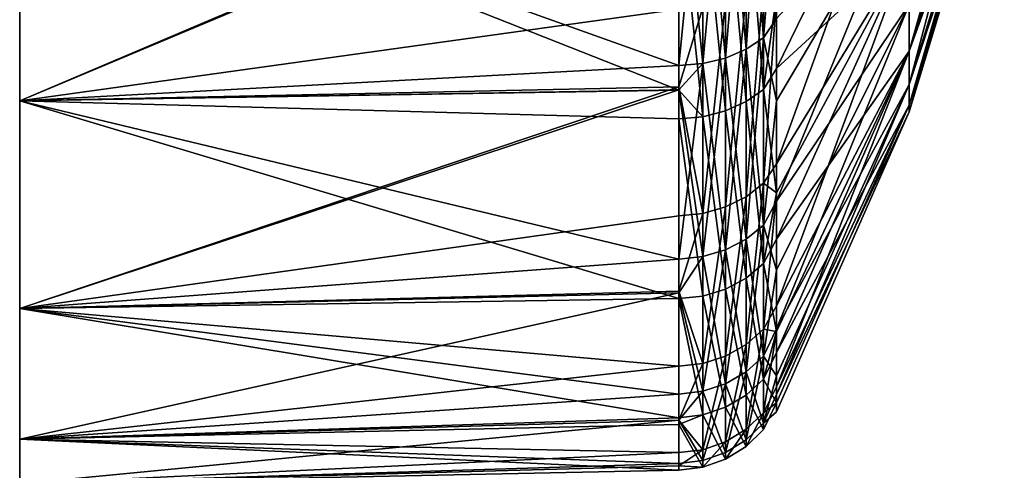
# Model space of a CAD drawing. Extents: x -57 to 191, y -77 to 81.
# Drawn here: x -57 to -31, y -36 to -24 of the extents above; entities that cross this region are included whole.
import ezdxf

# ---------------------------------------------------------------- set-up
doc = ezdxf.new("R2010")
doc.units = 0
doc.header["$MEASUREMENT"] = 0
doc.layers.get('0').update_dxf_attribs({"linetype": 'CONTINUOUS'})

msp = doc.modelspace()

# ---------------------------------------------------------------- linework, layer by layer
for points in [[(-57.083, -7.03, 104.718), (-57.083, -21.487, 45.618), (-57.083, -25.527, 49.312)], [(-57.083, -25.527, 49.312), (-57.083, -28.907, 53.618), (-57.083, -7.03, 104.718)], [(-57.083, -7.03, 104.718), (-57.083, -28.907, 53.618), (-57.083, -31.536, 58.42)], [(-57.083, -7.03, 104.718), (-57.083, -31.536, 58.42), (-57.083, -12.319, 103.306)], [(-57.083, -26.149, -56.096), (-57.083, -11.44, -109.701), (-57.083, -29.408, -60.495)], [(-57.083, -29.408, -60.495), (-57.083, -11.44, -109.701), (-57.083, -16.487, -107.581)], [(-57.083, -22.214, -52.291), (-57.083, -11.44, -109.701), (-57.083, -26.149, -56.096)], [(-57.083, -12.319, 103.306), (-57.083, -31.536, 58.42), (-57.083, -17.306, 101.046)], [(-30.746, -16.559, -83.9), (-33.291, -24.533, -86.928), (-30.746, -15.535, -86.372)], [(-30.746, -15.535, -86.372), (-33.291, -24.533, -86.928), (-33.291, -21.727, -92.274)], [(-33.291, -23.292, 60.314), (-30.746, -15.79, 64.243), (-33.291, -25.433, 65.959)], [(-33.291, -25.433, 65.959), (-30.746, -15.79, 64.243), (-30.746, -17.199, 67.643)], [(-57.083, -16.487, -107.581), (-57.083, -21.119, -104.663), (-57.083, -29.408, -60.495)], [(-30.746, -17.199, -73.738), (-30.746, -16.559, -72.194), (-33.291, -24.533, -69.166)], [(-33.291, -24.533, -69.166), (-30.746, -16.559, -72.194), (-33.291, -21.727, -63.82)], [(-30.746, -17.199, -82.357), (-33.291, -24.533, -86.928), (-30.746, -16.559, -83.9)], [(-57.083, -17.306, 101.046), (-57.083, -31.536, 58.42), (-57.083, -21.854, 98)], [(-30.746, -17.199, -73.738), (-33.291, -24.533, -69.166), (-30.746, -17.504, -76.059)], [(-30.746, -17.504, -80.036), (-33.291, -25.978, -81.066), (-30.746, -17.199, -82.357)], [(-30.746, -17.199, -82.357), (-33.291, -25.978, -81.066), (-33.291, -24.533, -86.928)], [(-33.291, -23.292, 83.592), (-33.291, -25.433, 77.947), (-30.746, -17.199, 76.262)], [(-33.291, -25.433, 77.947), (-30.746, -17.242, 75.932), (-30.746, -17.199, 76.262)], [(-33.291, -25.433, 65.959), (-30.746, -17.199, 67.643), (-30.746, -17.242, 67.973)], [(-33.291, -25.433, 65.959), (-30.746, -17.242, 67.973), (-33.291, -26.161, 71.953)], [(-33.291, -26.161, 71.953), (-30.746, -17.242, 67.973), (-30.746, -17.766, 71.953)], [(-33.291, -25.433, 77.947), (-30.746, -17.766, 71.953), (-30.746, -17.242, 75.932)], [(-30.746, -17.504, -76.059), (-33.291, -24.533, -69.166), (-33.291, -25.978, -75.028)], [(-30.746, -17.504, -76.059), (-33.291, -25.978, -75.028), (-30.746, -17.766, -78.047)], [(-30.746, -17.766, -78.047), (-33.291, -25.978, -81.066), (-30.746, -17.504, -80.036)], [(-57.083, -18.616, -47.736), (-57.083, -17.708, -49.181), (-57.083, -25.864, -53.298)], [(-57.083, -17.708, -49.181), (-57.083, -22.214, -52.291), (-57.083, -25.864, -53.298)], [(-36.836, -25.001, -55.503), (-33.291, -21.727, -63.82), (-33.291, -17.724, -59.301)], [(-36.836, -25.001, -55.503), (-33.291, -17.724, -59.301), (-36.836, -23.045, -53.294)], [(-33.291, -21.727, -92.274), (-36.836, -27.55, -97.714), (-33.291, -17.724, -96.794)], [(-36.836, -27.55, -97.714), (-36.836, -23.045, -102.8), (-33.291, -17.724, -96.794)], [(-30.746, -17.766, -78.047), (-33.291, -25.978, -75.028), (-33.291, -25.978, -81.066)], [(-33.291, -26.161, 71.953), (-30.746, -17.766, 71.953), (-33.291, -25.433, 77.947)], [(-37.654, -18.144, 101.447), (-38.201, -18.314, 101.741), (-37.654, -24.487, 96.725)], [(-38.201, -24.72, 46.934), (-38.201, -18.314, 42.165), (-37.654, -18.144, 42.459)], [(-38.201, -24.72, 46.934), (-37.654, -18.144, 42.459), (-37.654, -24.487, 47.181)], [(-37.191, -17.919, 101.057), (-37.654, -18.144, 101.447), (-37.191, -24.178, 96.398)], [(-37.654, -24.487, 47.181), (-37.654, -18.144, 42.459), (-37.191, -17.919, 42.848)], [(-37.654, -24.487, 47.181), (-37.191, -17.919, 42.848), (-37.191, -24.178, 47.508)], [(-37.654, -18.144, 101.447), (-37.654, -24.487, 96.725), (-37.191, -24.178, 96.398)], [(-37.191, -17.919, 101.057), (-37.191, -24.178, 96.398), (-36.836, -19.901, 99.168)], [(-37.191, -24.178, 47.508), (-37.191, -17.919, 42.848), (-36.836, -19.901, 44.737)], [(-57.083, -18.616, -108.358), (-39.449, -18.365, -107.944), (-57.083, -25.864, -102.796)], [(-57.083, -25.864, -102.796), (-39.449, -18.365, -107.944), (-39.449, -23.415, -104.623)], [(-39.449, -24.923, 46.719), (-39.449, -18.462, 41.909), (-38.809, -18.422, 41.978)], [(-38.809, -18.422, 101.928), (-39.449, -18.462, 101.997), (-38.809, -24.868, 97.129)], [(-39.449, -24.923, 46.719), (-38.809, -18.422, 41.978), (-38.809, -24.868, 46.777)], [(-38.201, -18.314, 101.741), (-38.809, -18.422, 101.928), (-38.201, -24.72, 96.972)], [(-38.809, -24.868, 46.777), (-38.809, -18.422, 41.978), (-38.201, -18.314, 42.165)], [(-38.809, -24.868, 46.777), (-38.201, -18.314, 42.165), (-38.201, -24.72, 46.934)], [(-38.809, -18.422, 101.928), (-38.809, -24.868, 97.129), (-38.201, -24.72, 96.972)], [(-38.201, -18.314, 101.741), (-38.201, -24.72, 96.972), (-37.654, -24.487, 96.725)], [(-39.449, -18.462, 101.997), (-57.083, -18.616, 102.264), (-39.449, -24.923, 97.187)], [(-39.449, -24.923, 46.719), (-57.083, -25.864, 47.204), (-39.449, -18.462, 41.909)], [(-39.449, -18.462, 41.909), (-57.083, -25.864, 47.204), (-57.083, -18.616, 41.642)], [(-57.083, -25.864, -102.796), (-57.083, -21.119, -104.663), (-57.083, -18.616, -108.358)], [(-57.083, -25.864, -53.298), (-39.449, -25.581, -53.595), (-57.083, -18.616, -47.736)], [(-39.449, -25.581, -53.595), (-39.449, -20.179, -49.062), (-57.083, -18.616, -47.736)], [(-57.083, -25.864, 47.204), (-57.083, -21.487, 45.618), (-57.083, -18.616, 41.642)], [(-57.083, -18.616, 102.264), (-57.083, -21.854, 98), (-57.083, -25.864, 96.702)], [(-39.449, -24.923, 97.187), (-57.083, -18.616, 102.264), (-57.083, -25.864, 96.702)], [(-39.449, -18.462, 101.997), (-39.449, -24.923, 97.187), (-38.809, -24.868, 97.129)], [(-37.654, -19.83, -49.593), (-37.191, -25.561, -54.985), (-37.191, -19.583, -49.969)], [(-37.191, -19.583, -49.969), (-37.191, -25.561, -54.985), (-36.836, -23.045, -53.294)], [(-38.201, -20.017, -49.309), (-37.654, -25.887, -54.676), (-37.654, -19.83, -49.593)], [(-37.654, -19.83, -49.593), (-37.654, -25.887, -54.676), (-37.191, -25.561, -54.985)], [(-36.836, -19.901, 99.168), (-37.191, -24.178, 96.398), (-36.836, -23.66, 95.838)], [(-37.191, -24.178, 47.508), (-36.836, -19.901, 44.737), (-36.836, -23.66, 48.068)], [(-36.836, -23.66, 95.838), (-36.836, -25.868, 93.882), (-33.291, -19.862, 88.561)], [(-33.291, -19.862, 88.561), (-36.836, -25.868, 93.882), (-36.836, -28.553, 89.992)], [(-33.291, -19.862, 88.561), (-36.836, -28.553, 89.992), (-33.291, -23.292, 83.592)], [(-36.836, -23.66, 48.068), (-33.291, -19.862, 55.345), (-36.836, -25.868, 50.024)], [(-33.291, -19.862, 55.345), (-33.291, -23.292, 60.314), (-36.836, -28.553, 53.913)], [(-33.291, -19.862, 55.345), (-36.836, -28.553, 53.913), (-36.836, -25.868, 50.024)], [(-39.449, -20.179, -49.062), (-38.809, -26.291, -54.295), (-38.809, -20.135, -49.129)], [(-39.449, -25.581, -53.595), (-38.809, -26.291, -54.295), (-39.449, -20.179, -49.062)], [(-38.809, -20.135, -49.129), (-38.201, -26.135, -54.443), (-38.201, -20.017, -49.309)], [(-38.809, -20.135, -49.129), (-38.809, -26.291, -54.295), (-38.201, -26.135, -54.443)], [(-38.201, -20.017, -49.309), (-38.201, -26.135, -54.443), (-37.654, -25.887, -54.676)], [(-57.083, -25.864, -102.796), (-57.083, -25.21, -101.025), (-57.083, -21.119, -104.663)], [(-57.083, -29.408, -60.495), (-57.083, -21.119, -104.663), (-57.083, -25.21, -101.025)], [(-57.083, -25.864, 47.204), (-57.083, -25.527, 49.312), (-57.083, -21.487, 45.618)], [(-57.083, -25.864, 96.702), (-57.083, -21.854, 98), (-57.083, -25.842, 94.249)], [(-57.083, -21.854, 98), (-57.083, -31.536, 58.42), (-57.083, -33.342, 63.588)], [(-57.083, -33.342, 63.588), (-57.083, -34.278, 68.983), (-57.083, -21.854, 98)], [(-57.083, -21.854, 98), (-57.083, -34.278, 68.983), (-57.083, -34.316, 74.457)], [(-57.083, -21.854, 98), (-57.083, -34.316, 74.457), (-57.083, -25.842, 94.249)], [(-36.836, -28.331, -59.262), (-33.291, -21.727, -63.82), (-36.836, -25.001, -55.503)], [(-33.291, -24.533, -86.928), (-36.836, -31.352, -91.078), (-33.291, -21.727, -92.274)], [(-36.836, -31.352, -91.078), (-36.836, -28.331, -96.833), (-33.291, -21.727, -92.274)], [(-33.291, -21.727, -92.274), (-36.836, -28.331, -96.833), (-36.836, -27.55, -97.714)], [(-33.291, -24.533, -69.166), (-33.291, -21.727, -63.82), (-36.836, -29.565, -61.612)], [(-36.836, -29.565, -61.612), (-33.291, -21.727, -63.82), (-36.836, -28.331, -59.262)], [(-57.083, -25.864, -53.298), (-57.083, -22.214, -52.291), (-57.083, -26.149, -56.096)], [(-37.654, -28.433, -98.384), (-37.654, -23.007, -104.136), (-37.191, -22.718, -103.792)], [(-37.654, -28.433, -98.384), (-37.191, -22.718, -103.792), (-37.191, -28.073, -98.116)], [(-37.191, -28.073, -98.116), (-37.191, -22.718, -103.792), (-36.836, -23.045, -102.8)], [(-38.201, -28.706, -98.587), (-38.201, -23.225, -104.396), (-37.654, -23.007, -104.136)], [(-38.201, -28.706, -98.587), (-37.654, -23.007, -104.136), (-37.654, -28.433, -98.384)], [(-37.191, -25.561, -54.985), (-36.836, -25.001, -55.503), (-36.836, -23.045, -53.294)], [(-37.191, -28.073, -98.116), (-36.836, -23.045, -102.8), (-36.836, -27.55, -97.714)], [(-57.083, -25.864, -102.796), (-39.449, -23.415, -104.623), (-39.449, -25.487, -102.427)], [(-39.449, -25.487, -102.427), (-39.449, -23.415, -104.623), (-38.809, -23.364, -104.561)], [(-39.449, -25.487, -102.427), (-38.809, -23.364, -104.561), (-38.809, -28.879, -98.716)], [(-38.809, -28.879, -98.716), (-38.809, -23.364, -104.561), (-38.201, -23.225, -104.396)], [(-38.809, -28.879, -98.716), (-38.201, -23.225, -104.396), (-38.201, -28.706, -98.587)], [(-33.291, -23.292, 83.592), (-36.836, -28.553, 89.992), (-36.836, -30.397, 87.321)], [(-33.291, -23.292, 83.592), (-36.836, -30.397, 87.321), (-36.836, -31.968, 83.179)], [(-33.291, -25.433, 65.959), (-36.836, -31.968, 60.727), (-33.291, -23.292, 60.314)], [(-33.291, -23.292, 60.314), (-36.836, -31.968, 60.727), (-36.836, -30.397, 56.585)], [(-33.291, -23.292, 60.314), (-36.836, -30.397, 56.585), (-36.836, -28.553, 53.913)], [(-36.836, -31.968, 83.179), (-33.291, -25.433, 77.947), (-33.291, -23.292, 83.592)], [(-36.836, -25.868, 93.882), (-36.836, -23.66, 95.838), (-37.191, -24.178, 96.398)], [(-37.191, -24.178, 47.508), (-36.836, -23.66, 48.068), (-36.836, -25.868, 50.024)], [(-37.191, -24.178, 96.398), (-37.654, -24.487, 96.725), (-37.191, -29.194, 90.42)], [(-37.654, -29.569, 53.239), (-37.654, -24.487, 47.181), (-37.191, -24.178, 47.508)], [(-37.654, -29.569, 53.239), (-37.191, -24.178, 47.508), (-37.191, -29.194, 53.486)], [(-37.191, -24.178, 96.398), (-37.191, -29.194, 90.42), (-36.836, -25.868, 93.882)], [(-37.191, -29.194, 53.486), (-37.191, -24.178, 47.508), (-36.836, -25.868, 50.024)], [(-37.654, -24.487, 96.725), (-38.201, -24.72, 96.972), (-37.654, -29.569, 90.667)], [(-38.201, -29.854, 53.052), (-38.201, -24.72, 46.934), (-37.654, -24.487, 47.181)], [(-38.201, -29.854, 53.052), (-37.654, -24.487, 47.181), (-37.654, -29.569, 53.239)], [(-37.654, -24.487, 96.725), (-37.654, -29.569, 90.667), (-37.191, -29.194, 90.42)], [(-38.201, -24.72, 96.972), (-38.809, -24.868, 97.129), (-38.201, -29.854, 90.854)], [(-38.809, -30.033, 52.933), (-38.809, -24.868, 46.777), (-38.201, -24.72, 46.934)], [(-38.809, -30.033, 52.933), (-38.201, -24.72, 46.934), (-38.201, -29.854, 53.052)], [(-38.201, -24.72, 96.972), (-38.201, -29.854, 90.854), (-37.654, -29.569, 90.667)], [(-36.836, -29.565, -61.612), (-36.836, -32.036, -66.321), (-33.291, -24.533, -69.166)], [(-33.291, -24.533, -69.166), (-36.836, -32.036, -66.321), (-36.836, -32.601, -68.611)], [(-33.291, -24.533, -69.166), (-36.836, -32.601, -68.611), (-33.291, -25.978, -75.028)], [(-33.291, -25.978, -81.066), (-36.836, -33.521, -83.75), (-33.291, -24.533, -86.928)], [(-36.836, -33.521, -83.75), (-36.836, -32.036, -89.774), (-33.291, -24.533, -86.928)], [(-33.291, -24.533, -86.928), (-36.836, -32.036, -89.774), (-36.836, -31.352, -91.078)], [(-39.449, -24.923, 46.719), (-39.449, -25.568, 47.488), (-57.083, -25.864, 47.204)], [(-39.449, -24.923, 97.187), (-57.083, -25.864, 96.702), (-39.449, -25.568, 96.418)], [(-39.449, -25.568, 47.488), (-39.449, -24.923, 46.719), (-38.809, -24.868, 46.777)], [(-38.809, -24.868, 97.129), (-39.449, -24.923, 97.187), (-39.449, -25.568, 96.418)], [(-38.809, -24.868, 97.129), (-39.449, -25.568, 96.418), (-38.809, -30.033, 90.972)], [(-39.449, -25.568, 47.488), (-38.809, -24.868, 46.777), (-39.449, -30.101, 52.889)], [(-39.449, -30.101, 52.889), (-38.809, -24.868, 46.777), (-38.809, -30.033, 52.933)], [(-38.809, -24.868, 97.129), (-38.809, -30.033, 90.972), (-38.201, -29.854, 90.854)], [(-37.191, -25.561, -54.985), (-36.836, -28.331, -59.262), (-36.836, -25.001, -55.503)], [(-57.083, -28.65, -96.766), (-57.083, -25.21, -101.025), (-57.083, -25.864, -102.796)], [(-57.083, -29.408, -60.495), (-57.083, -25.21, -101.025), (-57.083, -28.65, -96.766)], [(-57.083, -25.864, -102.796), (-39.449, -25.487, -102.427), (-57.083, -31.427, -95.547)], [(-57.083, -31.427, -95.547), (-39.449, -25.487, -102.427), (-39.449, -28.943, -98.764)], [(-57.083, -25.864, 47.204), (-57.083, -28.907, 53.618), (-57.083, -25.527, 49.312)], [(-38.809, -28.879, -98.716), (-39.449, -28.943, -98.764), (-39.449, -25.487, -102.427)], [(-36.836, -31.968, 83.179), (-36.836, -33.224, 79.867), (-33.291, -25.433, 77.947)], [(-33.291, -25.433, 77.947), (-36.836, -33.224, 79.867), (-36.836, -33.722, 75.763)], [(-33.291, -25.433, 77.947), (-36.836, -33.722, 75.763), (-33.291, -26.161, 71.953)], [(-33.291, -26.161, 71.953), (-36.836, -33.722, 68.143), (-33.291, -25.433, 65.959)], [(-36.836, -33.722, 68.143), (-36.836, -33.224, 64.039), (-33.291, -25.433, 65.959)], [(-33.291, -25.433, 65.959), (-36.836, -33.224, 64.039), (-36.836, -31.968, 60.727)], [(-39.449, -25.568, 96.418), (-57.083, -25.864, 96.702), (-39.449, -30.101, 91.017)], [(-57.083, -25.864, 47.204), (-39.449, -25.568, 47.488), (-57.083, -31.427, 54.453)], [(-39.449, -25.568, 47.488), (-39.449, -30.101, 52.889), (-57.083, -31.427, 54.453)], [(-39.449, -26.35, -54.24), (-39.449, -25.581, -53.595), (-57.083, -25.864, -53.298)], [(-38.809, -30.033, 90.972), (-39.449, -25.568, 96.418), (-39.449, -30.101, 91.017)], [(-39.449, -25.581, -53.595), (-39.449, -26.35, -54.24), (-38.809, -26.291, -54.295)], [(-37.654, -25.887, -54.676), (-37.191, -30.22, -61.244), (-37.191, -25.561, -54.985)], [(-37.191, -25.561, -54.985), (-37.191, -30.22, -61.244), (-36.836, -28.331, -59.262)], [(-57.083, -25.864, 96.702), (-57.083, -25.842, 94.249), (-57.083, -31.427, 89.453)], [(-57.083, -25.842, 94.249), (-57.083, -29.162, 89.895), (-57.083, -31.427, 89.453)], [(-57.083, -25.842, 94.249), (-57.083, -34.316, 74.457), (-57.083, -29.162, 89.895)], [(-57.083, -25.864, -53.298), (-57.083, -26.149, -56.096), (-57.083, -31.427, -60.547)], [(-57.083, -25.864, -102.796), (-57.083, -31.427, -95.547), (-57.083, -28.65, -96.766)], [(-39.449, -26.35, -54.24), (-57.083, -25.864, -53.298), (-39.449, -31.16, -60.701)], [(-39.449, -31.16, -60.701), (-57.083, -25.864, -53.298), (-57.083, -31.427, -60.547)], [(-57.083, -31.427, 54.453), (-57.083, -28.907, 53.618), (-57.083, -25.864, 47.204)], [(-39.449, -30.101, 91.017), (-57.083, -25.864, 96.702), (-57.083, -31.427, 89.453)], [(-38.201, -26.135, -54.443), (-37.654, -30.609, -61.019), (-37.654, -25.887, -54.676)], [(-37.654, -25.887, -54.676), (-37.654, -30.609, -61.019), (-37.191, -30.22, -61.244)], [(-36.836, -25.868, 93.882), (-37.191, -29.194, 90.42), (-36.836, -28.553, 89.992)], [(-37.191, -29.194, 53.486), (-36.836, -25.868, 50.024), (-36.836, -28.553, 53.913)], [(-36.836, -32.601, -68.611), (-36.836, -33.944, -74.061), (-33.291, -25.978, -75.028)], [(-33.291, -25.978, -75.028), (-36.836, -33.944, -74.061), (-36.836, -33.944, -76.124)], [(-33.291, -25.978, -75.028), (-36.836, -33.944, -76.124), (-33.291, -25.978, -81.066)], [(-36.836, -33.944, -76.124), (-36.836, -33.944, -82.033), (-33.291, -25.978, -81.066)], [(-33.291, -25.978, -81.066), (-36.836, -33.944, -82.033), (-36.836, -33.521, -83.75)], [(-57.083, -26.149, -56.096), (-57.083, -29.408, -60.495), (-57.083, -31.427, -60.547)], [(-39.449, -26.35, -54.24), (-38.809, -31.09, -60.741), (-38.809, -26.291, -54.295)], [(-38.809, -26.291, -54.295), (-38.201, -30.904, -60.849), (-38.201, -26.135, -54.443)], [(-38.809, -26.291, -54.295), (-38.809, -31.09, -60.741), (-38.201, -30.904, -60.849)], [(-38.201, -26.135, -54.443), (-38.201, -30.904, -60.849), (-37.654, -30.609, -61.019)], [(-36.836, -33.722, 75.763), (-36.836, -34.185, 71.953), (-33.291, -26.161, 71.953)], [(-33.291, -26.161, 71.953), (-36.836, -34.185, 71.953), (-36.836, -33.722, 68.143)], [(-39.449, -26.35, -54.24), (-39.449, -31.16, -60.701), (-38.809, -31.09, -60.741)], [(-37.191, -28.073, -98.116), (-36.836, -27.55, -97.714), (-36.836, -28.331, -96.833)], [(-37.654, -32.387, -91.536), (-37.654, -28.433, -98.384), (-37.191, -28.073, -98.116)], [(-37.654, -32.387, -91.536), (-37.191, -28.073, -98.116), (-37.191, -31.974, -91.358)], [(-37.191, -31.974, -91.358), (-37.191, -28.073, -98.116), (-36.836, -28.331, -96.833)], [(-38.201, -32.699, -91.671), (-38.201, -28.706, -98.587), (-37.654, -28.433, -98.384)], [(-38.201, -32.699, -91.671), (-37.654, -28.433, -98.384), (-37.654, -32.387, -91.536)], [(-37.191, -30.22, -61.244), (-36.836, -29.565, -61.612), (-36.836, -28.331, -59.262)], [(-37.191, -31.974, -91.358), (-36.836, -28.331, -96.833), (-36.836, -31.352, -91.078)], [(-57.083, -31.427, -95.547), (-57.083, -31.345, -92), (-57.083, -28.65, -96.766)], [(-57.083, -28.65, -96.766), (-57.083, -31.345, -92), (-57.083, -29.408, -60.495)], [(-38.809, -32.897, -91.756), (-38.809, -28.879, -98.716), (-38.201, -28.706, -98.587)], [(-38.809, -32.897, -91.756), (-38.201, -28.706, -98.587), (-38.201, -32.699, -91.671)], [(-36.836, -30.397, 87.321), (-36.836, -28.553, 89.992), (-37.191, -29.194, 90.42)], [(-37.191, -29.194, 53.486), (-36.836, -28.553, 53.913), (-36.836, -30.397, 56.585)], [(-57.083, -31.427, 54.453), (-57.083, -31.536, 58.42), (-57.083, -28.907, 53.618)], [(-57.083, -31.427, -95.547), (-39.449, -28.943, -98.764), (-39.449, -30.957, -95.276)], [(-39.449, -30.957, -95.276), (-39.449, -28.943, -98.764), (-38.809, -28.879, -98.716)], [(-39.449, -30.957, -95.276), (-38.809, -28.879, -98.716), (-38.809, -32.897, -91.756)], [(-57.083, -31.427, 89.453), (-57.083, -29.162, 89.895), (-57.083, -31.723, 85.057)], [(-57.083, -31.723, 85.057), (-57.083, -29.162, 89.895), (-57.083, -33.457, 79.864)], [(-57.083, -33.457, 79.864), (-57.083, -29.162, 89.895), (-57.083, -34.316, 74.457)], [(-37.191, -29.194, 90.42), (-37.654, -29.569, 90.667), (-37.191, -32.696, 83.447)], [(-37.654, -33.118, 60.305), (-37.654, -29.569, 53.239), (-37.191, -29.194, 53.486)], [(-37.654, -33.118, 60.305), (-37.191, -29.194, 53.486), (-37.191, -32.696, 60.459)], [(-37.191, -29.194, 90.42), (-37.191, -32.696, 83.447), (-36.836, -30.397, 87.321)], [(-37.191, -32.696, 60.459), (-37.191, -29.194, 53.486), (-36.836, -30.397, 56.585)], [(-57.083, -31.427, -60.547), (-57.083, -29.408, -60.495), (-57.083, -31.902, -65.369)], [(-57.083, -29.408, -60.495), (-57.083, -31.345, -92), (-57.083, -33.223, -86.858)], [(-57.083, -29.408, -60.495), (-57.083, -33.223, -86.858), (-57.083, -34.233, -81.477)], [(-57.083, -34.233, -81.477), (-57.083, -34.347, -76.004), (-57.083, -29.408, -60.495)], [(-57.083, -29.408, -60.495), (-57.083, -34.347, -76.004), (-57.083, -33.563, -70.586)], [(-57.083, -29.408, -60.495), (-57.083, -33.563, -70.586), (-57.083, -31.902, -65.369)], [(-37.654, -29.569, 90.667), (-38.201, -29.854, 90.854), (-37.654, -33.118, 83.601)], [(-38.201, -33.438, 60.189), (-38.201, -29.854, 53.052), (-37.654, -29.569, 53.239)], [(-38.201, -33.438, 60.189), (-37.654, -29.569, 53.239), (-37.654, -33.118, 60.305)], [(-37.654, -29.569, 90.667), (-37.654, -33.118, 83.601), (-37.191, -32.696, 83.447)], [(-37.191, -30.22, -61.244), (-36.836, -32.036, -66.321), (-36.836, -29.565, -61.612)], [(-38.201, -33.438, 83.717), (-38.201, -29.854, 90.854), (-38.809, -30.033, 90.972)], [(-38.809, -33.64, 60.115), (-38.809, -30.033, 52.933), (-38.201, -29.854, 53.052)], [(-38.809, -33.64, 60.115), (-38.201, -29.854, 53.052), (-38.201, -33.438, 60.189)], [(-37.654, -33.118, 83.601), (-38.201, -29.854, 90.854), (-38.201, -33.438, 83.717)], [(-39.449, -30.101, 91.017), (-57.083, -31.427, 89.453), (-39.449, -31.003, 89.22)], [(-57.083, -31.427, 54.453), (-39.449, -30.101, 52.889), (-39.449, -31.003, 54.686)], [(-39.449, -31.003, 54.686), (-39.449, -30.101, 52.889), (-38.809, -30.033, 52.933)], [(-38.809, -30.033, 90.972), (-39.449, -30.101, 91.017), (-39.449, -31.003, 89.22)], [(-38.809, -33.64, 83.791), (-38.809, -30.033, 90.972), (-39.449, -31.003, 89.22)], [(-39.449, -31.003, 54.686), (-38.809, -30.033, 52.933), (-38.809, -33.64, 60.115)], [(-38.201, -33.438, 83.717), (-38.809, -30.033, 90.972), (-38.809, -33.64, 83.791)], [(-37.654, -30.609, -61.019), (-37.191, -33.311, -68.409), (-37.191, -30.22, -61.244)], [(-37.191, -30.22, -61.244), (-37.191, -33.311, -68.409), (-36.836, -32.036, -66.321)], [(-36.836, -30.397, 87.321), (-37.191, -32.696, 83.447), (-36.836, -31.968, 83.179)], [(-37.191, -32.696, 60.459), (-36.836, -30.397, 56.585), (-36.836, -31.968, 60.727)], [(-38.201, -30.904, -60.849), (-37.654, -33.741, -68.28), (-37.654, -30.609, -61.019)], [(-37.654, -30.609, -61.019), (-37.654, -33.741, -68.28), (-37.191, -33.311, -68.409)], [(-39.449, -32.971, -91.788), (-57.083, -31.427, -95.547), (-39.449, -30.957, -95.276)], [(-39.449, -31.003, 89.22), (-57.083, -31.427, 89.453), (-39.449, -33.716, 83.818)], [(-57.083, -31.427, 54.453), (-39.449, -31.003, 54.686), (-57.083, -34.923, 62.894)], [(-57.083, -34.923, 62.894), (-39.449, -31.003, 54.686), (-39.449, -33.716, 60.087)], [(-38.809, -32.897, -91.756), (-39.449, -32.971, -91.788), (-39.449, -30.957, -95.276)], [(-38.809, -33.64, 60.115), (-39.449, -33.716, 60.087), (-39.449, -31.003, 54.686)], [(-38.809, -33.64, 83.791), (-39.449, -31.003, 89.22), (-39.449, -33.716, 83.818)], [(-38.809, -31.09, -60.741), (-38.201, -34.067, -68.182), (-38.201, -30.904, -60.849)], [(-38.201, -30.904, -60.849), (-38.201, -34.067, -68.182), (-37.654, -33.741, -68.28)], [(-39.449, -31.16, -60.701), (-57.083, -31.427, -60.547), (-39.449, -34.351, -68.097)], [(-39.449, -31.16, -60.701), (-38.809, -34.273, -68.12), (-38.809, -31.09, -60.741)], [(-39.449, -31.16, -60.701), (-39.449, -34.351, -68.097), (-38.809, -34.273, -68.12)], [(-38.809, -31.09, -60.741), (-38.809, -34.273, -68.12), (-38.201, -34.067, -68.182)], [(-57.083, -31.427, -95.547), (-57.083, -33.223, -86.858), (-57.083, -31.345, -92)], [(-57.083, -31.427, -60.547), (-57.083, -31.902, -65.369), (-57.083, -34.923, -68.988)], [(-57.083, -34.923, -87.106), (-57.083, -33.223, -86.858), (-57.083, -31.427, -95.547)], [(-39.449, -34.351, -68.097), (-57.083, -31.427, -60.547), (-57.083, -34.923, -68.988)], [(-39.449, -32.971, -91.788), (-57.083, -34.923, -87.106), (-57.083, -31.427, -95.547)], [(-57.083, -34.923, 62.894), (-57.083, -31.536, 58.42), (-57.083, -31.427, 54.453)], [(-57.083, -31.427, 89.453), (-57.083, -31.723, 85.057), (-57.083, -34.923, 81.012)], [(-39.449, -33.716, 83.818), (-57.083, -31.427, 89.453), (-57.083, -34.923, 81.012)], [(-57.083, -34.923, 62.894), (-57.083, -33.342, 63.588), (-57.083, -31.536, 58.42)], [(-37.191, -31.974, -91.358), (-36.836, -31.352, -91.078), (-36.836, -32.036, -89.774)], [(-57.083, -34.923, 81.012), (-57.083, -31.723, 85.057), (-57.083, -33.457, 79.864)], [(-57.083, -34.923, -68.988), (-57.083, -31.902, -65.369), (-57.083, -33.563, -70.586)], [(-37.654, -34.655, -83.961), (-37.654, -32.387, -91.536), (-37.191, -31.974, -91.358)], [(-37.654, -34.655, -83.961), (-37.191, -31.974, -91.358), (-37.191, -34.212, -83.883)], [(-36.836, -33.224, 79.867), (-36.836, -31.968, 83.179), (-37.191, -32.696, 83.447)], [(-37.191, -32.696, 60.459), (-36.836, -31.968, 60.727), (-36.836, -33.224, 64.039)], [(-37.191, -34.212, -83.883), (-37.191, -31.974, -91.358), (-36.836, -32.036, -89.774)], [(-37.191, -33.311, -68.409), (-36.836, -32.601, -68.611), (-36.836, -32.036, -66.321)], [(-37.191, -34.212, -83.883), (-36.836, -32.036, -89.774), (-36.836, -33.521, -83.75)], [(-38.201, -34.99, -84.02), (-38.201, -32.699, -91.671), (-37.654, -32.387, -91.536)], [(-38.201, -34.99, -84.02), (-37.654, -32.387, -91.536), (-37.654, -34.655, -83.961)], [(-37.191, -33.311, -68.409), (-36.836, -33.944, -74.061), (-36.836, -32.601, -68.611)], [(-39.449, -34.415, -86.963), (-39.449, -32.971, -91.788), (-38.809, -32.897, -91.756)], [(-39.449, -34.415, -86.963), (-38.809, -32.897, -91.756), (-38.809, -35.202, -84.057)], [(-38.809, -35.202, -84.057), (-38.809, -32.897, -91.756), (-38.201, -32.699, -91.671)], [(-38.809, -35.202, -84.057), (-38.201, -32.699, -91.671), (-38.201, -34.99, -84.02)], [(-37.191, -32.696, 83.447), (-37.654, -33.118, 83.601), (-37.191, -34.496, 75.854)], [(-37.654, -34.942, 67.999), (-37.654, -33.118, 60.305), (-37.191, -32.696, 60.459)], [(-37.654, -34.942, 67.999), (-37.191, -32.696, 60.459), (-37.191, -34.496, 68.051)], [(-37.191, -32.696, 83.447), (-37.191, -34.496, 75.854), (-36.836, -33.224, 79.867)], [(-37.191, -34.496, 68.051), (-37.191, -32.696, 60.459), (-36.836, -33.224, 64.039)], [(-39.449, -34.415, -86.963), (-57.083, -34.923, -87.106), (-39.449, -32.971, -91.788)], [(-37.654, -34.942, 75.907), (-37.654, -33.118, 83.601), (-38.201, -33.438, 83.717)], [(-38.201, -35.28, 67.96), (-38.201, -33.438, 60.189), (-37.654, -33.118, 60.305)], [(-38.201, -35.28, 67.96), (-37.654, -33.118, 60.305), (-37.654, -34.942, 67.999)], [(-37.191, -34.496, 75.854), (-37.654, -33.118, 83.601), (-37.654, -34.942, 75.907)], [(-57.083, -34.923, -87.106), (-57.083, -34.233, -81.477), (-57.083, -33.223, -86.858)], [(-57.083, -34.278, 68.983), (-57.083, -33.342, 63.588), (-57.083, -34.923, 62.894)], [(-38.201, -35.28, 75.946), (-38.201, -33.438, 83.717), (-38.809, -33.64, 83.791)], [(-38.809, -35.493, 67.935), (-38.809, -33.64, 60.115), (-38.201, -33.438, 60.189)], [(-38.809, -35.493, 67.935), (-38.201, -33.438, 60.189), (-38.201, -35.28, 67.96)], [(-37.654, -34.942, 75.907), (-38.201, -33.438, 83.717), (-38.201, -35.28, 75.946)], [(-37.654, -33.741, -68.28), (-37.191, -34.666, -76.093), (-37.191, -33.311, -68.409)], [(-36.836, -33.224, 79.867), (-37.191, -34.496, 75.854), (-36.836, -33.722, 75.763)], [(-37.191, -34.496, 68.051), (-36.836, -33.224, 64.039), (-36.836, -33.722, 68.143)], [(-37.191, -33.311, -68.409), (-37.191, -34.666, -76.093), (-36.836, -33.944, -74.061)], [(-57.083, -34.923, 81.012), (-57.083, -33.457, 79.864), (-57.083, -36.116, 71.953)], [(-57.083, -36.116, 71.953), (-57.083, -33.457, 79.864), (-57.083, -34.316, 74.457)], [(-57.083, -34.923, -68.988), (-57.083, -33.563, -70.586), (-57.083, -36.116, -78.047)], [(-57.083, -33.563, -70.586), (-57.083, -34.347, -76.004), (-57.083, -36.116, -78.047)], [(-38.809, -33.64, 83.791), (-39.449, -33.716, 83.818), (-39.449, -34.412, 80.881)], [(-39.449, -34.412, 63.025), (-39.449, -33.716, 60.087), (-38.809, -33.64, 60.115)], [(-38.809, -35.493, 75.971), (-38.809, -33.64, 83.791), (-39.449, -34.412, 80.881)], [(-39.449, -34.412, 63.025), (-38.809, -33.64, 60.115), (-38.809, -35.493, 67.935)], [(-38.201, -35.28, 75.946), (-38.809, -33.64, 83.791), (-38.809, -35.493, 75.971)], [(-37.191, -34.212, -83.883), (-36.836, -33.521, -83.75), (-36.836, -33.944, -82.033)], [(-39.449, -33.716, 83.818), (-57.083, -34.923, 81.012), (-39.449, -34.412, 80.881)], [(-57.083, -34.923, 62.894), (-39.449, -33.716, 60.087), (-39.449, -34.412, 63.025)], [(-38.201, -34.067, -68.182), (-37.654, -35.114, -76.067), (-37.654, -33.741, -68.28)], [(-37.654, -33.741, -68.28), (-37.654, -35.114, -76.067), (-37.191, -34.666, -76.093)], [(-37.191, -34.496, 68.051), (-36.836, -33.722, 68.143), (-36.836, -34.185, 71.953)], [(-37.191, -34.496, 75.854), (-36.836, -34.185, 71.953), (-36.836, -33.722, 75.763)], [(-37.191, -34.666, -76.093), (-36.836, -33.944, -76.124), (-36.836, -33.944, -74.061)], [(-37.191, -34.666, -76.093), (-37.191, -34.212, -83.883), (-36.836, -33.944, -82.033)], [(-37.191, -34.666, -76.093), (-36.836, -33.944, -82.033), (-36.836, -33.944, -76.124)], [(-57.083, -36.116, -78.047), (-57.083, -34.347, -76.004), (-57.083, -34.233, -81.477)], [(-57.083, -36.116, -78.047), (-57.083, -34.233, -81.477), (-57.083, -34.923, -87.106)], [(-38.809, -34.273, -68.12), (-38.201, -35.454, -76.047), (-38.201, -34.067, -68.182)], [(-38.201, -34.067, -68.182), (-38.201, -35.454, -76.047), (-37.654, -35.114, -76.067)], [(-37.654, -35.114, -76.067), (-37.654, -34.655, -83.961), (-37.191, -34.212, -83.883)], [(-37.654, -35.114, -76.067), (-37.191, -34.212, -83.883), (-37.191, -34.666, -76.093)], [(-37.191, -34.496, 75.854), (-37.191, -34.496, 68.051), (-36.836, -34.185, 71.953)], [(-57.083, -34.923, 62.894), (-57.083, -36.116, 71.953), (-57.083, -34.278, 68.983)], [(-57.083, -36.116, 71.953), (-57.083, -34.316, 74.457), (-57.083, -34.278, 68.983)], [(-39.449, -34.351, -68.097), (-57.083, -34.923, -68.988), (-39.449, -34.525, -69.086)], [(-39.449, -34.412, 80.881), (-57.083, -34.923, 81.012), (-39.449, -35.573, 75.98)], [(-57.083, -34.923, 62.894), (-39.449, -34.412, 63.025), (-57.083, -36.116, 71.953)], [(-57.083, -36.116, 71.953), (-39.449, -34.412, 63.025), (-39.449, -35.573, 67.925)], [(-39.449, -35.281, -84.071), (-57.083, -34.923, -87.106), (-39.449, -34.415, -86.963)], [(-38.809, -34.273, -68.12), (-39.449, -34.351, -68.097), (-39.449, -34.525, -69.086)], [(-39.449, -34.525, -69.086), (-38.809, -35.669, -76.035), (-38.809, -34.273, -68.12)], [(-38.809, -35.493, 67.935), (-39.449, -35.573, 67.925), (-39.449, -34.412, 63.025)], [(-38.809, -35.493, 75.971), (-39.449, -34.412, 80.881), (-39.449, -35.573, 75.98)], [(-38.809, -35.202, -84.057), (-39.449, -35.281, -84.071), (-39.449, -34.415, -86.963)], [(-38.809, -34.273, -68.12), (-38.809, -35.669, -76.035), (-38.201, -35.454, -76.047)], [(-37.654, -34.942, 75.907), (-37.654, -34.942, 67.999), (-37.191, -34.496, 68.051)], [(-37.654, -34.942, 75.907), (-37.191, -34.496, 68.051), (-37.191, -34.496, 75.854)], [(-39.449, -34.525, -69.086), (-57.083, -34.923, -68.988), (-39.449, -35.749, -76.03)], [(-39.449, -34.525, -69.086), (-39.449, -35.749, -76.03), (-38.809, -35.669, -76.035)], [(-38.201, -35.454, -76.047), (-38.201, -34.99, -84.02), (-37.654, -34.655, -83.961)], [(-38.201, -35.454, -76.047), (-37.654, -34.655, -83.961), (-37.654, -35.114, -76.067)], [(-39.449, -35.749, -76.03), (-57.083, -34.923, -68.988), (-57.083, -36.116, -78.047)], [(-39.449, -35.281, -84.071), (-57.083, -36.116, -78.047), (-57.083, -34.923, -87.106)], [(-39.449, -35.573, 75.98), (-57.083, -34.923, 81.012), (-57.083, -36.116, 71.953)], [(-38.809, -35.669, -76.035), (-38.809, -35.202, -84.057), (-38.201, -34.99, -84.02)], [(-38.809, -35.669, -76.035), (-38.201, -34.99, -84.02), (-38.201, -35.454, -76.047)], [(-38.201, -35.28, 75.946), (-38.201, -35.28, 67.96), (-37.654, -34.942, 67.999)], [(-38.201, -35.28, 75.946), (-37.654, -34.942, 67.999), (-37.654, -34.942, 75.907)], [(-39.449, -35.632, -78.037), (-57.083, -36.116, -78.047), (-39.449, -35.281, -84.071)], [(-39.449, -35.632, -78.037), (-39.449, -35.281, -84.071), (-38.809, -35.202, -84.057)], [(-39.449, -35.632, -78.037), (-38.809, -35.202, -84.057), (-38.809, -35.669, -76.035)], [(-38.809, -35.493, 75.971), (-38.809, -35.493, 67.935), (-38.201, -35.28, 67.96)], [(-38.809, -35.493, 75.971), (-38.201, -35.28, 67.96), (-38.201, -35.28, 75.946)], [(-38.809, -35.493, 75.971), (-39.449, -35.573, 75.98), (-39.449, -35.573, 71.953)], [(-39.449, -35.573, 71.953), (-39.449, -35.573, 67.925), (-38.809, -35.493, 67.935)], [(-39.449, -35.573, 71.953), (-38.809, -35.493, 67.935), (-38.809, -35.493, 75.971)], [(-39.449, -35.573, 75.98), (-57.083, -36.116, 71.953), (-39.449, -35.573, 71.953)], [(-57.083, -36.116, 71.953), (-39.449, -35.573, 67.925), (-39.449, -35.573, 71.953)], [(-39.449, -35.749, -76.03), (-57.083, -36.116, -78.047), (-39.449, -35.632, -78.037)], [(-38.809, -35.669, -76.035), (-39.449, -35.749, -76.03), (-39.449, -35.632, -78.037)]]:
    msp.add_3dface(points)

doc.saveas('drawing.dxf')
